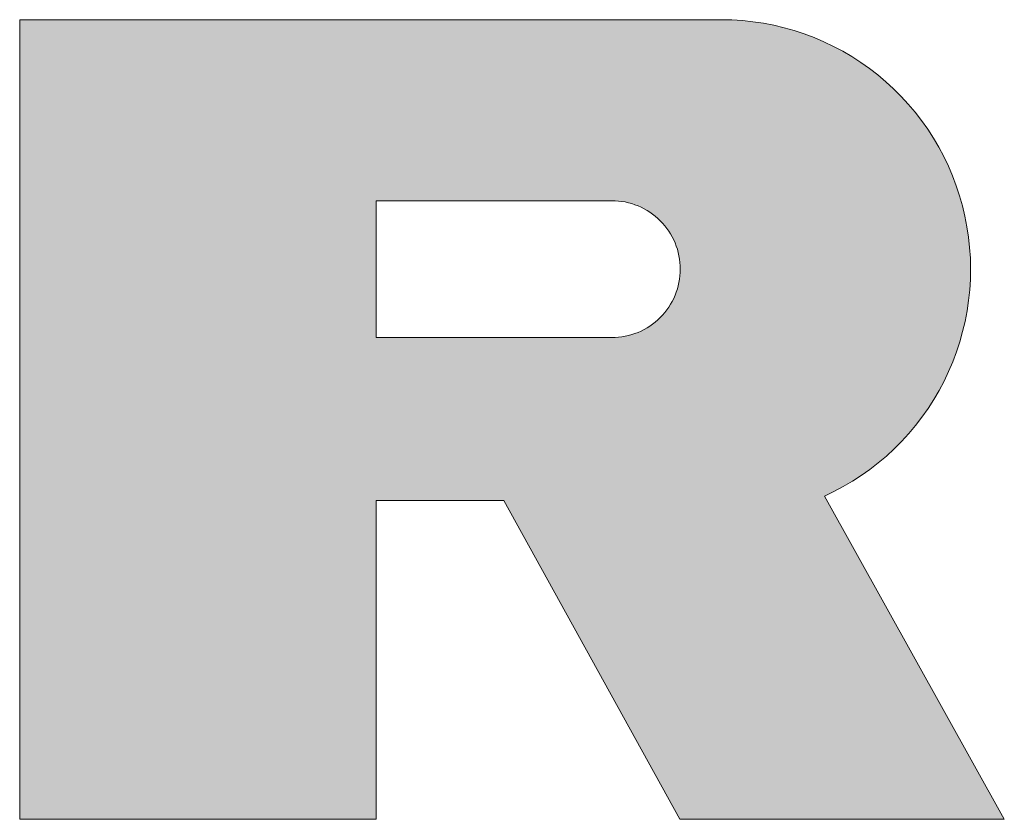
# Model space of a CAD drawing. Extents: x 0 to 420, y 0 to 297.
# Drawn here: x 100 to 103, y 129 to 131 of the extents above; entities that cross this region are included whole.
import ezdxf

# ---------------------------------------------------------------- set-up
doc = ezdxf.new("R2010")
doc.units = 0

msp = doc.modelspace()

# ---------------------------------------------------------------- linework, layer by layer
at = {"color": 7, "lineweight": 5, "ltscale": 0.052231}
for p, q in [((102.1433, 131.4841), (100.054, 131.4841)), ((100.054, 131.4841), (102.1433, 131.4841))]:
    msp.add_line(p, q, dxfattribs=at)
at = {"color": 7, "lineweight": 5, "ltscale": 0.059499}
for p, q in [((100.054, 131.4841), (100.054, 129.1041)), ((100.054, 129.1041), (100.054, 131.4841))]:
    msp.add_line(p, q, dxfattribs=at)
at = {"color": 7, "lineweight": 5, "ltscale": 0.000782765}
for p, q in [((102.1746, 131.4834), (102.1433, 131.4841)), ((102.1433, 131.4841), (102.1746, 131.4834))]:
    msp.add_line(p, q, dxfattribs=at)
at = {"color": 7, "lineweight": 5, "ltscale": 0.000787605}
for p, q in [((102.206, 131.4814), (102.1746, 131.4834)), ((102.1746, 131.4834), (102.206, 131.4814))]:
    msp.add_line(p, q, dxfattribs=at)
at = {"color": 7, "lineweight": 5, "ltscale": 0.000787141}
for p, q in [((102.2373, 131.4781), (102.206, 131.4814)), ((102.206, 131.4814), (102.2373, 131.4781))]:
    msp.add_line(p, q, dxfattribs=at)
at = {"color": 7, "lineweight": 5, "ltscale": 0.000787414}
for p, q in [((102.2685, 131.4735), (102.2373, 131.4781)), ((102.2373, 131.4781), (102.2685, 131.4735))]:
    msp.add_line(p, q, dxfattribs=at)
at = {"color": 7, "lineweight": 5, "ltscale": 0.000787493}
for p, q in [((102.2994, 131.4675), (102.2685, 131.4735)), ((102.2685, 131.4735), (102.2994, 131.4675)), ((102.3301, 131.4602), (102.2994, 131.4675)), ((102.2994, 131.4675), (102.3301, 131.4602))]:
    msp.add_line(p, q, dxfattribs=at)
at = {"color": 7, "lineweight": 5, "ltscale": 0.000787348}
for p, q in [((102.3604, 131.4516), (102.3301, 131.4602)), ((102.3301, 131.4602), (102.3604, 131.4516))]:
    msp.add_line(p, q, dxfattribs=at)
at = {"color": 7, "lineweight": 5, "ltscale": 0.000787306}
for p, q in [((102.3903, 131.4418), (102.3604, 131.4516)), ((102.3604, 131.4516), (102.3903, 131.4418))]:
    msp.add_line(p, q, dxfattribs=at)
at = {"color": 7, "lineweight": 5, "ltscale": 0.000787407}
for p, q in [((102.4198, 131.4307), (102.3903, 131.4418)), ((102.3903, 131.4418), (102.4198, 131.4307))]:
    msp.add_line(p, q, dxfattribs=at)
at = {"color": 7, "lineweight": 5, "ltscale": 0.000787232}
for p, q in [((102.4487, 131.4184), (102.4198, 131.4307)), ((102.4198, 131.4307), (102.4487, 131.4184))]:
    msp.add_line(p, q, dxfattribs=at)
at = {"color": 7, "lineweight": 5, "ltscale": 0.000787445}
for p, q in [((102.4772, 131.4048), (102.4487, 131.4184)), ((102.4487, 131.4184), (102.4772, 131.4048))]:
    msp.add_line(p, q, dxfattribs=at)
at = {"color": 7, "lineweight": 5, "ltscale": 0.000787198}
for p, q in [((102.505, 131.39), (102.4772, 131.4048)), ((102.4772, 131.4048), (102.505, 131.39))]:
    msp.add_line(p, q, dxfattribs=at)
at = {"color": 7, "lineweight": 5, "ltscale": 0.00078752}
for p, q in [((102.5322, 131.3741), (102.505, 131.39)), ((102.505, 131.39), (102.5322, 131.3741))]:
    msp.add_line(p, q, dxfattribs=at)
at = {"color": 7, "lineweight": 5, "ltscale": 0.000787358}
for p, q in [((102.5586, 131.357), (102.5322, 131.3741)), ((102.5322, 131.3741), (102.5586, 131.357))]:
    msp.add_line(p, q, dxfattribs=at)
at = {"color": 7, "lineweight": 5, "ltscale": 0.000787444}
for p, q in [((102.5844, 131.3389), (102.5586, 131.357)), ((102.5586, 131.357), (102.5844, 131.3389))]:
    msp.add_line(p, q, dxfattribs=at)
at = {"color": 7, "lineweight": 5, "ltscale": 0.000787352}
for p, q in [((102.6093, 131.3196), (102.5844, 131.3389)), ((102.5844, 131.3389), (102.6093, 131.3196))]:
    msp.add_line(p, q, dxfattribs=at)
at = {"color": 7, "lineweight": 5, "ltscale": 0.000787297}
for p, q in [((102.6334, 131.2993), (102.6093, 131.3196)), ((102.6093, 131.3196), (102.6334, 131.2993))]:
    msp.add_line(p, q, dxfattribs=at)
at = {"color": 7, "lineweight": 5, "ltscale": 0.000787295}
for p, q in [((102.6566, 131.2781), (102.6334, 131.2993)), ((102.6334, 131.2993), (102.6566, 131.2781))]:
    msp.add_line(p, q, dxfattribs=at)
at = {"color": 7, "lineweight": 5, "ltscale": 0.00078764}
for p, q in [((102.6789, 131.2558), (102.6566, 131.2781)), ((102.6566, 131.2781), (102.6789, 131.2558))]:
    msp.add_line(p, q, dxfattribs=at)
at = {"color": 7, "lineweight": 5, "ltscale": 0.000787249}
for p, q in [((102.7002, 131.2326), (102.6789, 131.2558)), ((102.6789, 131.2558), (102.7002, 131.2326))]:
    msp.add_line(p, q, dxfattribs=at)
at = {"color": 7, "lineweight": 5, "ltscale": 0.000787037}
for p, q in [((102.7205, 131.2086), (102.7002, 131.2326)), ((102.7002, 131.2326), (102.7205, 131.2086))]:
    msp.add_line(p, q, dxfattribs=at)
at = {"color": 7, "lineweight": 5, "ltscale": 0.000787331}
for p, q in [((102.7398, 131.1837), (102.7205, 131.2086)), ((102.7205, 131.2086), (102.7398, 131.1837))]:
    msp.add_line(p, q, dxfattribs=at)
at = {"color": 7, "lineweight": 5, "ltscale": 0.000787262}
for p, q in [((102.758, 131.158), (102.7398, 131.1837)), ((102.7398, 131.1837), (102.758, 131.158))]:
    msp.add_line(p, q, dxfattribs=at)
at = {"color": 7, "lineweight": 5, "ltscale": 0.000787762}
for p, q in [((102.7751, 131.1315), (102.758, 131.158)), ((102.758, 131.158), (102.7751, 131.1315))]:
    msp.add_line(p, q, dxfattribs=at)
at = {"color": 7, "lineweight": 5, "ltscale": 0.000787248}
for p, q in [((102.7911, 131.1044), (102.7751, 131.1315)), ((102.7751, 131.1315), (102.7911, 131.1044))]:
    msp.add_line(p, q, dxfattribs=at)
at = {"color": 7, "lineweight": 5, "ltscale": 0.000787399}
for p, q in [((102.8059, 131.0766), (102.7911, 131.1044)), ((102.7911, 131.1044), (102.8059, 131.0766))]:
    msp.add_line(p, q, dxfattribs=at)
at = {"color": 7, "lineweight": 5, "ltscale": 0.000787168}
for p, q in [((102.8195, 131.0482), (102.8059, 131.0766)), ((102.8059, 131.0766), (102.8195, 131.0482))]:
    msp.add_line(p, q, dxfattribs=at)
at = {"color": 7, "lineweight": 5, "ltscale": 0.000787581}
for p, q in [((102.8319, 131.0192), (102.8195, 131.0482)), ((102.8195, 131.0482), (102.8319, 131.0192))]:
    msp.add_line(p, q, dxfattribs=at)
at = {"color": 7, "lineweight": 5, "ltscale": 0.000787209}
for p, q in [((102.843, 130.9898), (102.8319, 131.0192)), ((102.8319, 131.0192), (102.843, 130.9898))]:
    msp.add_line(p, q, dxfattribs=at)
at = {"color": 7, "lineweight": 5, "ltscale": 0.000787906}
for p, q in [((102.8529, 130.9598), (102.843, 130.9898)), ((102.843, 130.9898), (102.8529, 130.9598))]:
    msp.add_line(p, q, dxfattribs=at)
at = {"color": 7, "lineweight": 5, "ltscale": 0.000786875}
for p, q in [((102.8615, 130.9296), (102.8529, 130.9598)), ((102.8529, 130.9598), (102.8615, 130.9296))]:
    msp.add_line(p, q, dxfattribs=at)
at = {"color": 7, "lineweight": 5, "ltscale": 0.010184}
msp.add_line((101.1154, 130.538), (101.1154, 130.9454), dxfattribs=at)
at = {"color": 7, "lineweight": 5, "ltscale": 0.017555}
for p, q in [((101.1154, 130.9454), (101.8176, 130.9454)), ((101.8176, 130.538), (101.1154, 130.538))]:
    msp.add_line(p, q, dxfattribs=at)
at = {"color": 7, "lineweight": 5, "ltscale": 0.000248793}
for p, q in [((101.8176, 130.9454), (101.8275, 130.9451)), ((101.8275, 130.5383), (101.8176, 130.538))]:
    msp.add_line(p, q, dxfattribs=at)
at = {"color": 7, "lineweight": 5, "ltscale": 0.000249962}
for p, q in [((101.8275, 130.9451), (101.8375, 130.9444)), ((101.8375, 130.539), (101.8275, 130.5383))]:
    msp.add_line(p, q, dxfattribs=at)
at = {"color": 7, "lineweight": 5, "ltscale": 0.000249826}
for p, q in [((101.8375, 130.9444), (101.8474, 130.9432)), ((102.019, 130.7716), (102.0203, 130.7617)), ((102.0203, 130.7217), (102.019, 130.7118)), ((101.8474, 130.5402), (101.8375, 130.539))]:
    msp.add_line(p, q, dxfattribs=at)
at = {"color": 7, "lineweight": 5, "ltscale": 0.000250106}
for p, q in [((101.8474, 130.9432), (101.8572, 130.9415)), ((102.019, 130.7118), (102.0173, 130.702)), ((101.8572, 130.5419), (101.8474, 130.5402))]:
    msp.add_line(p, q, dxfattribs=at)
at = {"color": 7, "lineweight": 5, "ltscale": 0.000249788}
for p, q in [((101.8572, 130.9415), (101.867, 130.9393)), ((101.867, 130.5441), (101.8572, 130.5419))]:
    msp.add_line(p, q, dxfattribs=at)
at = {"color": 7, "lineweight": 5, "ltscale": 0.000250161}
for p, q in [((101.867, 130.9393), (101.8766, 130.9366)), ((101.8766, 130.5468), (101.867, 130.5441))]:
    msp.add_line(p, q, dxfattribs=at)
at = {"color": 7, "lineweight": 5, "ltscale": 0.000249829}
for p, q in [((101.8766, 130.9366), (101.8861, 130.9335)), ((102.0093, 130.8103), (102.0125, 130.8008)), ((102.0125, 130.6826), (102.0093, 130.6731)), ((101.8861, 130.5499), (101.8766, 130.5468))]:
    msp.add_line(p, q, dxfattribs=at)
at = {"color": 7, "lineweight": 5, "ltscale": 0.000250038}
for p, q in [((101.8861, 130.9335), (101.8955, 130.9299)), ((101.9685, 130.8785), (101.975, 130.8709)), ((101.975, 130.6125), (101.9685, 130.6049)), ((101.8955, 130.5535), (101.8861, 130.5499))]:
    msp.add_line(p, q, dxfattribs=at)
at = {"color": 7, "lineweight": 5, "ltscale": 0.000250192}
msp.add_line((101.8955, 130.9299), (101.9046, 130.9258), dxfattribs=at)
at = {"color": 7, "lineweight": 5, "ltscale": 0.000249927}
msp.add_line((101.9046, 130.9258), (101.9135, 130.9214), dxfattribs=at)
at = {"color": 7, "lineweight": 5, "ltscale": 0.000249756}
for p, q in [((101.9135, 130.9214), (101.9222, 130.9164)), ((101.9222, 130.567), (101.9135, 130.562))]:
    msp.add_line(p, q, dxfattribs=at)
at = {"color": 7, "lineweight": 5, "ltscale": 0.00025018}
for p, q in [((101.9222, 130.9164), (101.9307, 130.9111)), ((101.9307, 130.5723), (101.9222, 130.567))]:
    msp.add_line(p, q, dxfattribs=at)
at = {"color": 7, "lineweight": 5, "ltscale": 0.000787157}
for p, q in [((102.8688, 130.8989), (102.8615, 130.9296)), ((102.8615, 130.9296), (102.8688, 130.8989))]:
    msp.add_line(p, q, dxfattribs=at)
at = {"color": 7, "lineweight": 5, "ltscale": 0.000249823}
for p, q in [((101.9307, 130.9111), (101.9389, 130.9053)), ((101.9389, 130.5781), (101.9307, 130.5723))]:
    msp.add_line(p, q, dxfattribs=at)
at = {"color": 7, "lineweight": 5, "ltscale": 0.000250059}
for p, q in [((101.9389, 130.9053), (101.9467, 130.8992)), ((101.975, 130.8709), (101.9811, 130.8631)), ((101.9811, 130.6203), (101.975, 130.6125)), ((101.9467, 130.5842), (101.9389, 130.5781))]:
    msp.add_line(p, q, dxfattribs=at)
at = {"color": 7, "lineweight": 5, "ltscale": 0.000249914}
for p, q in [((101.9467, 130.8992), (101.9543, 130.8926)), ((101.9543, 130.5908), (101.9467, 130.5842))]:
    msp.add_line(p, q, dxfattribs=at)
at = {"color": 7, "lineweight": 5, "ltscale": 0.000250126}
for p, q in [((101.9543, 130.8926), (101.9616, 130.8857)), ((101.9616, 130.5977), (101.9543, 130.5908))]:
    msp.add_line(p, q, dxfattribs=at)
at = {"color": 7, "lineweight": 5, "ltscale": 0.000787747}
for p, q in [((102.8749, 130.868), (102.8688, 130.8989)), ((102.8688, 130.8989), (102.8749, 130.868))]:
    msp.add_line(p, q, dxfattribs=at)
at = {"color": 7, "lineweight": 5, "ltscale": 0.000249718}
for p, q in [((101.9616, 130.8857), (101.9685, 130.8785)), ((101.9685, 130.6049), (101.9616, 130.5977))]:
    msp.add_line(p, q, dxfattribs=at)
at = {"color": 7, "lineweight": 5, "ltscale": 0.000250199}
for p, q in [((101.9811, 130.8631), (101.9869, 130.8549)), ((101.9869, 130.6285), (101.9811, 130.6203))]:
    msp.add_line(p, q, dxfattribs=at)
at = {"color": 7, "lineweight": 5, "ltscale": 0.000787395}
for p, q in [((102.8796, 130.8369), (102.8749, 130.868)), ((102.8749, 130.868), (102.8796, 130.8369))]:
    msp.add_line(p, q, dxfattribs=at)
at = {"color": 7, "lineweight": 5, "ltscale": 0.000249654}
for p, q in [((101.9869, 130.8549), (101.9922, 130.8464)), ((101.9922, 130.637), (101.9869, 130.6285))]:
    msp.add_line(p, q, dxfattribs=at)
at = {"color": 7, "lineweight": 5, "ltscale": 0.000249922}
for p, q in [((101.9922, 130.8464), (101.9972, 130.8377)), ((101.9972, 130.6457), (101.9922, 130.637))]:
    msp.add_line(p, q, dxfattribs=at)
at = {"color": 7, "lineweight": 5, "ltscale": 0.000249928}
msp.add_line((101.9972, 130.8377), (102.0017, 130.8288), dxfattribs=at)
at = {"color": 7, "lineweight": 5, "ltscale": 0.000250289}
msp.add_line((102.0017, 130.8288), (102.0057, 130.8197), dxfattribs=at)
at = {"color": 7, "lineweight": 5, "ltscale": 0.000787303}
for p, q in [((102.8829, 130.8056), (102.8796, 130.8369)), ((102.8796, 130.8369), (102.8829, 130.8056))]:
    msp.add_line(p, q, dxfattribs=at)
at = {"color": 7, "lineweight": 5, "ltscale": 0.00024986}
for p, q in [((102.0057, 130.8197), (102.0093, 130.8103)), ((102.0093, 130.6731), (102.0057, 130.6637))]:
    msp.add_line(p, q, dxfattribs=at)
at = {"color": 7, "lineweight": 5, "ltscale": 0.000250212}
for p, q in [((102.0125, 130.8008), (102.0151, 130.7912)), ((102.0151, 130.6922), (102.0125, 130.6826))]:
    msp.add_line(p, q, dxfattribs=at)
at = {"color": 7, "lineweight": 5, "ltscale": 0.000787108}
for p, q in [((102.885, 130.7741), (102.8829, 130.8056)), ((102.8829, 130.8056), (102.885, 130.7741))]:
    msp.add_line(p, q, dxfattribs=at)
at = {"color": 7, "lineweight": 5, "ltscale": 0.000250202}
msp.add_line((102.0151, 130.7912), (102.0173, 130.7814), dxfattribs=at)
at = {"color": 7, "lineweight": 5, "ltscale": 0.00024973}
msp.add_line((102.0173, 130.7814), (102.019, 130.7716), dxfattribs=at)
at = {"color": 7, "lineweight": 5, "ltscale": 0.000787553}
for p, q in [((102.8857, 130.7426), (102.885, 130.7741)), ((102.885, 130.7741), (102.8857, 130.7426))]:
    msp.add_line(p, q, dxfattribs=at)
at = {"color": 7, "lineweight": 5, "ltscale": 0.000250166}
for p, q in [((102.0203, 130.7617), (102.021, 130.7517)), ((102.021, 130.7317), (102.0203, 130.7217))]:
    msp.add_line(p, q, dxfattribs=at)
at = {"color": 7, "lineweight": 5, "ltscale": 0.000249937}
for p, q in [((102.021, 130.7517), (102.0212, 130.7417)), ((102.0212, 130.7417), (102.021, 130.7317))]:
    msp.add_line(p, q, dxfattribs=at)
at = {"color": 7, "lineweight": 5, "ltscale": 0.000787513}
for p, q in [((102.8851, 130.7112), (102.8857, 130.7426)), ((102.8857, 130.7426), (102.8851, 130.7112)), ((102.7014, 130.2522), (102.7217, 130.2763)), ((102.7217, 130.2763), (102.7014, 130.2522))]:
    msp.add_line(p, q, dxfattribs=at)
at = {"color": 7, "lineweight": 5, "ltscale": 0.000787355}
for p, q in [((102.8831, 130.6797), (102.8851, 130.7112)), ((102.8851, 130.7112), (102.8831, 130.6797))]:
    msp.add_line(p, q, dxfattribs=at)
at = {"color": 7, "lineweight": 5, "ltscale": 0.00024983}
msp.add_line((102.0173, 130.702), (102.0151, 130.6922), dxfattribs=at)
at = {"color": 7, "lineweight": 5, "ltscale": 0.000250269}
msp.add_line((102.0017, 130.6546), (101.9972, 130.6457), dxfattribs=at)
at = {"color": 7, "lineweight": 5, "ltscale": 0.00024994}
msp.add_line((102.0057, 130.6637), (102.0017, 130.6546), dxfattribs=at)
at = {"color": 7, "lineweight": 5, "ltscale": 0.000787081}
for p, q in [((102.8798, 130.6484), (102.8831, 130.6797)), ((102.8831, 130.6797), (102.8798, 130.6484)), ((102.5602, 130.1274), (102.5859, 130.1456)), ((102.5859, 130.1456), (102.5602, 130.1274))]:
    msp.add_line(p, q, dxfattribs=at)
at = {"color": 7, "lineweight": 5, "ltscale": 0.000787518}
for p, q in [((102.8752, 130.6172), (102.8798, 130.6484)), ((102.8798, 130.6484), (102.8752, 130.6172))]:
    msp.add_line(p, q, dxfattribs=at)
at = {"color": 7, "lineweight": 5, "ltscale": 0.000787349}
for p, q in [((102.8692, 130.5863), (102.8752, 130.6172)), ((102.8752, 130.6172), (102.8692, 130.5863))]:
    msp.add_line(p, q, dxfattribs=at)
at = {"color": 7, "lineweight": 5, "ltscale": 0.000787087}
for p, q in [((102.862, 130.5557), (102.8692, 130.5863)), ((102.8692, 130.5863), (102.862, 130.5557))]:
    msp.add_line(p, q, dxfattribs=at)
at = {"color": 7, "lineweight": 5, "ltscale": 0.000250037}
msp.add_line((101.9046, 130.5575), (101.8955, 130.5535), dxfattribs=at)
at = {"color": 7, "lineweight": 5, "ltscale": 0.000250099}
msp.add_line((101.9135, 130.562), (101.9046, 130.5575), dxfattribs=at)
at = {"color": 7, "lineweight": 5, "ltscale": 0.000787456}
for p, q in [((102.8535, 130.5254), (102.862, 130.5557)), ((102.862, 130.5557), (102.8535, 130.5254))]:
    msp.add_line(p, q, dxfattribs=at)
at = {"color": 7, "lineweight": 5, "ltscale": 0.000787671}
for p, q in [((102.8436, 130.4954), (102.8535, 130.5254)), ((102.8535, 130.5254), (102.8436, 130.4954))]:
    msp.add_line(p, q, dxfattribs=at)
at = {"color": 7, "lineweight": 5, "ltscale": 0.00078725}
for p, q in [((102.8326, 130.4659), (102.8436, 130.4954)), ((102.8436, 130.4954), (102.8326, 130.4659))]:
    msp.add_line(p, q, dxfattribs=at)
at = {"color": 7, "lineweight": 5, "ltscale": 0.00078746}
for p, q in [((102.8203, 130.437), (102.8326, 130.4659)), ((102.8326, 130.4659), (102.8203, 130.437))]:
    msp.add_line(p, q, dxfattribs=at)
at = {"color": 7, "lineweight": 5, "ltscale": 0.000787544}
for p, q in [((102.8067, 130.4085), (102.8203, 130.437)), ((102.8203, 130.437), (102.8067, 130.4085))]:
    msp.add_line(p, q, dxfattribs=at)
at = {"color": 7, "lineweight": 5, "ltscale": 0.000787178}
for p, q in [((102.792, 130.3807), (102.8067, 130.4085)), ((102.8067, 130.4085), (102.792, 130.3807))]:
    msp.add_line(p, q, dxfattribs=at)
at = {"color": 7, "lineweight": 5, "ltscale": 0.000787464}
for p, q in [((102.7761, 130.3535), (102.792, 130.3807)), ((102.792, 130.3807), (102.7761, 130.3535))]:
    msp.add_line(p, q, dxfattribs=at)
at = {"color": 7, "lineweight": 5, "ltscale": 0.000787266}
for p, q in [((102.7591, 130.327), (102.7761, 130.3535)), ((102.7761, 130.3535), (102.7591, 130.327))]:
    msp.add_line(p, q, dxfattribs=at)
at = {"color": 7, "lineweight": 5, "ltscale": 0.000787188}
for p, q in [((102.7217, 130.2763), (102.7409, 130.3013)), ((102.7409, 130.3013), (102.7217, 130.2763))]:
    msp.add_line(p, q, dxfattribs=at)
at = {"color": 7, "lineweight": 5, "ltscale": 0.000787426}
for p, q in [((102.7409, 130.3013), (102.7591, 130.327)), ((102.7591, 130.327), (102.7409, 130.3013))]:
    msp.add_line(p, q, dxfattribs=at)
at = {"color": 7, "lineweight": 5, "ltscale": 0.0007876}
for p, q in [((102.6802, 130.2289), (102.7014, 130.2522)), ((102.7014, 130.2522), (102.6802, 130.2289))]:
    msp.add_line(p, q, dxfattribs=at)
at = {"color": 7, "lineweight": 5, "ltscale": 0.000786967}
for p, q in [((102.658, 130.2066), (102.6802, 130.2289)), ((102.6802, 130.2289), (102.658, 130.2066))]:
    msp.add_line(p, q, dxfattribs=at)
at = {"color": 7, "lineweight": 5, "ltscale": 0.000787507}
for p, q in [((102.6107, 130.1649), (102.6348, 130.1853)), ((102.6348, 130.1853), (102.6107, 130.1649))]:
    msp.add_line(p, q, dxfattribs=at)
at = {"color": 7, "lineweight": 5, "ltscale": 0.000787486}
for p, q in [((102.6348, 130.1853), (102.658, 130.2066)), ((102.658, 130.2066), (102.6348, 130.1853))]:
    msp.add_line(p, q, dxfattribs=at)
at = {"color": 7, "lineweight": 5, "ltscale": 0.00078738}
for p, q in [((102.5859, 130.1456), (102.6107, 130.1649)), ((102.6107, 130.1649), (102.5859, 130.1456))]:
    msp.add_line(p, q, dxfattribs=at)
at = {"color": 7, "lineweight": 5, "ltscale": 0.000787593}
for p, q in [((102.5338, 130.1103), (102.5602, 130.1274)), ((102.5602, 130.1274), (102.5338, 130.1103))]:
    msp.add_line(p, q, dxfattribs=at)
at = {"color": 7, "lineweight": 5, "ltscale": 0.000787471}
for p, q in [((102.5066, 130.0943), (102.5338, 130.1103)), ((102.5338, 130.1103), (102.5066, 130.0943))]:
    msp.add_line(p, q, dxfattribs=at)
at = {"color": 7, "lineweight": 5, "ltscale": 0.000784506}
for p, q in [((102.4506, 130.0659), (102.4789, 130.0795)), ((102.4789, 130.0795), (102.4506, 130.0659))]:
    msp.add_line(p, q, dxfattribs=at)
at = {"color": 7, "lineweight": 5, "ltscale": 0.027519}
for p, q in [((102.9861, 129.1041), (102.4506, 130.0659)), ((102.4506, 130.0659), (102.9861, 129.1041))]:
    msp.add_line(p, q, dxfattribs=at)
at = {"color": 7, "lineweight": 5, "ltscale": 0.000786905}
for p, q in [((102.4789, 130.0795), (102.5066, 130.0943)), ((102.5066, 130.0943), (102.4789, 130.0795))]:
    msp.add_line(p, q, dxfattribs=at)
at = {"color": 7, "lineweight": 5, "ltscale": 0.023719}
for p, q in [((101.1154, 129.1041), (101.1154, 130.0529)), ((101.1154, 130.0529), (101.1154, 129.1041))]:
    msp.add_line(p, q, dxfattribs=at)
at = {"color": 7, "lineweight": 5, "ltscale": 0.009515}
for p, q in [((101.1154, 130.0529), (101.4959, 130.0529)), ((101.4959, 130.0529), (101.1154, 130.0529))]:
    msp.add_line(p, q, dxfattribs=at)
at = {"color": 7, "lineweight": 5, "ltscale": 0.027095}
for p, q in [((101.4959, 130.0529), (102.0198, 129.1041)), ((102.0198, 129.1041), (101.4959, 130.0529))]:
    msp.add_line(p, q, dxfattribs=at)
at = {"color": 7, "lineweight": 5, "ltscale": 0.026533}
for p, q in [((100.054, 129.1041), (101.1154, 129.1041)), ((101.1154, 129.1041), (100.054, 129.1041))]:
    msp.add_line(p, q, dxfattribs=at)
at = {"color": 7, "lineweight": 5, "ltscale": 0.024156}
for p, q in [((102.0198, 129.1041), (102.9861, 129.1041)), ((102.9861, 129.1041), (102.0198, 129.1041))]:
    msp.add_line(p, q, dxfattribs=at)
at = {"color": 7, "lineweight": 13}
for points in [[(102.8688, 130.8989), (102.8749, 130.868), (102.8796, 130.8369), (102.8829, 130.8056), (102.885, 130.7741), (102.8857, 130.7426), (102.8851, 130.7112), (102.8831, 130.6797), (102.8798, 130.6484), (102.8752, 130.6172), (102.8692, 130.5863), (102.862, 130.5557), (102.8535, 130.5254), (102.8436, 130.4954), (102.8326, 130.4659), (102.8203, 130.437), (102.8067, 130.4085), (102.792, 130.3807), (102.7761, 130.3535), (102.7591, 130.327), (102.7409, 130.3013), (102.7217, 130.2763), (102.7014, 130.2522), (102.6802, 130.2289), (102.658, 130.2066), (102.6348, 130.1853), (102.6107, 130.1649), (102.5859, 130.1456), (102.5602, 130.1274), (102.5338, 130.1103), (102.5066, 130.0943), (102.4789, 130.0795), (102.4506, 130.0659), (102.9861, 129.1041), (102.0198, 129.1041), (101.4959, 130.0529), (101.1154, 130.0529), (101.1154, 129.1041), (100.054, 129.1041), (100.054, 131.4841), (102.1433, 131.4841), (102.1746, 131.4834), (102.206, 131.4814), (102.2373, 131.4781), (102.2685, 131.4735), (102.2994, 131.4675), (102.3301, 131.4602), (102.3604, 131.4516), (102.3903, 131.4418), (102.4198, 131.4307), (102.4487, 131.4184), (102.4772, 131.4048), (102.505, 131.39), (102.5322, 131.3741), (102.5586, 131.357), (102.5844, 131.3389), (102.6093, 131.3196), (102.6334, 131.2993), (102.6566, 131.2781), (102.6789, 131.2558), (102.7002, 131.2326), (102.7205, 131.2086), (102.7398, 131.1837), (102.758, 131.158), (102.7751, 131.1315), (102.7911, 131.1044), (102.8059, 131.0766), (102.8195, 131.0482), (102.8319, 131.0192), (102.843, 130.9898), (102.8529, 130.9598), (102.8615, 130.9296)], [(102.8688, 130.8989), (102.8615, 130.9296), (102.8529, 130.9598), (102.843, 130.9898), (102.8319, 131.0192), (102.8195, 131.0482), (102.8059, 131.0766), (102.7911, 131.1044), (102.7751, 131.1315), (102.758, 131.158), (102.7398, 131.1837), (102.7205, 131.2086), (102.7002, 131.2326), (102.6789, 131.2558), (102.6566, 131.2781), (102.6334, 131.2993), (102.6093, 131.3196), (102.5844, 131.3389), (102.5586, 131.357), (102.5322, 131.3741), (102.505, 131.39), (102.4772, 131.4048), (102.4487, 131.4184), (102.4198, 131.4307), (102.3903, 131.4418), (102.3604, 131.4516), (102.3301, 131.4602), (102.2994, 131.4675), (102.2685, 131.4735), (102.2373, 131.4781), (102.206, 131.4814), (102.1746, 131.4834), (102.1433, 131.4841), (100.054, 131.4841), (100.054, 129.1041), (101.1154, 129.1041), (101.1154, 130.0529), (101.4959, 130.0529), (102.0198, 129.1041), (102.9861, 129.1041), (102.4506, 130.0659), (102.4789, 130.0795), (102.5066, 130.0943), (102.5338, 130.1103), (102.5602, 130.1274), (102.5859, 130.1456), (102.6107, 130.1649), (102.6348, 130.1853), (102.658, 130.2066), (102.6802, 130.2289), (102.7014, 130.2522), (102.7217, 130.2763), (102.7409, 130.3013), (102.7591, 130.327), (102.7761, 130.3535), (102.792, 130.3807), (102.8067, 130.4085), (102.8203, 130.437), (102.8326, 130.4659), (102.8436, 130.4954), (102.8535, 130.5254), (102.862, 130.5557), (102.8692, 130.5863), (102.8752, 130.6172), (102.8798, 130.6484), (102.8831, 130.6797), (102.8851, 130.7112), (102.8857, 130.7426), (102.885, 130.7741), (102.8829, 130.8056), (102.8796, 130.8369), (102.8749, 130.868)], [(102.021, 130.7517), (102.0212, 130.7417), (102.021, 130.7317), (102.0203, 130.7217), (102.019, 130.7118), (102.0173, 130.702), (102.0151, 130.6922), (102.0125, 130.6826), (102.0093, 130.6731), (102.0057, 130.6637), (102.0017, 130.6546), (101.9972, 130.6457), (101.9922, 130.637), (101.9869, 130.6285), (101.9811, 130.6203), (101.975, 130.6125), (101.9685, 130.6049), (101.9616, 130.5977), (101.9543, 130.5908), (101.9467, 130.5842), (101.9389, 130.5781), (101.9307, 130.5723), (101.9222, 130.567), (101.9135, 130.562), (101.9046, 130.5575), (101.8955, 130.5535), (101.8861, 130.5499), (101.8766, 130.5468), (101.867, 130.5441), (101.8572, 130.5419), (101.8474, 130.5402), (101.8375, 130.539), (101.8275, 130.5383), (101.8176, 130.538), (101.1154, 130.538), (101.1154, 130.9454), (101.8176, 130.9454), (101.8275, 130.9451), (101.8375, 130.9444), (101.8474, 130.9432), (101.8572, 130.9415), (101.867, 130.9393), (101.8766, 130.9366), (101.8861, 130.9335), (101.8955, 130.9299), (101.9046, 130.9258), (101.9135, 130.9214), (101.9222, 130.9164), (101.9307, 130.9111), (101.9389, 130.9053), (101.9467, 130.8992), (101.9543, 130.8926), (101.9616, 130.8857), (101.9685, 130.8785), (101.975, 130.8709), (101.9811, 130.8631), (101.9869, 130.8549), (101.9922, 130.8464), (101.9972, 130.8377), (102.0017, 130.8288), (102.0057, 130.8197), (102.0093, 130.8103), (102.0125, 130.8008), (102.0151, 130.7912), (102.0173, 130.7814), (102.019, 130.7716), (102.0203, 130.7617)]]:
    msp.add_lwpolyline(points, close=True, dxfattribs=at)
at = {"color": 255, "lineweight": 13}
msp.add_lwpolyline([(102.0203, 130.7617), (102.021, 130.7517), (102.0212, 130.7417), (102.021, 130.7317), (102.0203, 130.7217), (102.019, 130.7118), (102.0173, 130.702), (102.0151, 130.6922), (102.0125, 130.6826), (102.0093, 130.6731), (102.0057, 130.6637), (102.0017, 130.6546), (101.9972, 130.6457), (101.9922, 130.637), (101.9869, 130.6285), (101.9811, 130.6203), (101.975, 130.6125), (101.9685, 130.6049), (101.9616, 130.5977), (101.9543, 130.5908), (101.9467, 130.5842), (101.9389, 130.5781), (101.9307, 130.5723), (101.9222, 130.567), (101.9135, 130.562), (101.9046, 130.5575), (101.8955, 130.5535), (101.8861, 130.5499), (101.8766, 130.5468), (101.867, 130.5441), (101.8572, 130.5419), (101.8474, 130.5402), (101.8375, 130.539), (101.8275, 130.5383), (101.8176, 130.538), (101.1154, 130.538), (101.1154, 130.9454), (101.8176, 130.9454), (101.8275, 130.9451), (101.8375, 130.9444), (101.8474, 130.9432), (101.8572, 130.9415), (101.867, 130.9393), (101.8766, 130.9366), (101.8861, 130.9335), (101.8955, 130.9299), (101.9046, 130.9258), (101.9135, 130.9214), (101.9222, 130.9164), (101.9307, 130.9111), (101.9389, 130.9053), (101.9467, 130.8992), (101.9543, 130.8926), (101.9616, 130.8857), (101.9685, 130.8785), (101.975, 130.8709), (101.9811, 130.8631), (101.9869, 130.8549), (101.9922, 130.8464), (101.9972, 130.8377), (102.0017, 130.8288), (102.0057, 130.8197), (102.0093, 130.8103), (102.0125, 130.8008), (102.0151, 130.7912), (102.0173, 130.7814), (102.019, 130.7716)], close=True, dxfattribs=at)
at = {"color": 7, "lineweight": 5}
for points in [[(100.054, 131.4841), (101.1154, 129.1041), (101.1154, 130.9454), (101.1154, 130.0529)], [(102.1433, 131.4841), (100.054, 131.4841), (101.8176, 130.9454), (101.1154, 130.9454)], [(101.1154, 129.1041), (100.054, 131.4841), (100.054, 129.1041)], [(102.1433, 131.4841), (101.8176, 130.9454), (101.8375, 130.9444), (101.8275, 130.9451)], [(102.1433, 131.4841), (101.8375, 130.9444), (101.8572, 130.9415), (101.8474, 130.9432)], [(102.1433, 131.4841), (101.8572, 130.9415), (101.8766, 130.9366), (101.867, 130.9393)], [(102.1433, 131.4841), (101.8766, 130.9366), (101.8955, 130.9299), (101.8861, 130.9335)], [(102.1433, 131.4841), (101.8955, 130.9299), (101.9135, 130.9214), (101.9046, 130.9258)], [(102.1433, 131.4841), (101.9135, 130.9214), (101.9307, 130.9111), (101.9222, 130.9164)], [(102.1433, 131.4841), (101.9307, 130.9111), (101.9467, 130.8992), (101.9389, 130.9053)], [(102.1433, 131.4841), (101.9467, 130.8992), (101.9616, 130.8857), (101.9543, 130.8926)], [(102.1433, 131.4841), (101.9616, 130.8857), (101.975, 130.8709), (101.9685, 130.8785)], [(102.1433, 131.4841), (101.975, 130.8709), (101.9869, 130.8549), (101.9811, 130.8631)], [(102.1433, 131.4841), (101.9869, 130.8549), (101.9972, 130.8377), (101.9922, 130.8464)], [(102.1433, 131.4841), (101.9972, 130.8377), (102.0057, 130.8197), (102.0017, 130.8288)], [(102.1433, 131.4841), (102.0057, 130.8197), (102.0125, 130.8008), (102.0093, 130.8103)], [(102.1433, 131.4841), (102.0125, 130.8008), (102.0173, 130.7814), (102.0151, 130.7912)], [(102.1433, 131.4841), (102.0173, 130.7814), (102.0203, 130.7617), (102.019, 130.7716)], [(102.1433, 131.4841), (102.0203, 130.7617), (102.0212, 130.7417), (102.021, 130.7517)], [(102.4506, 130.0659), (102.1433, 131.4841), (102.9861, 129.1041), (102.0212, 130.7417)], [(102.4506, 130.0659), (102.206, 131.4814), (102.1433, 131.4841), (102.1746, 131.4834)], [(102.4506, 130.0659), (102.2685, 131.4735), (102.206, 131.4814), (102.2373, 131.4781)], [(102.4506, 130.0659), (102.3301, 131.4602), (102.2685, 131.4735), (102.2994, 131.4675)], [(102.4506, 130.0659), (102.3903, 131.4418), (102.3301, 131.4602), (102.3604, 131.4516)], [(102.4506, 130.0659), (102.4487, 131.4184), (102.3903, 131.4418), (102.4198, 131.4307)], [(102.4487, 131.4184), (102.4506, 130.0659), (102.4772, 131.4048), (102.4789, 130.0795)], [(102.4772, 131.4048), (102.4789, 130.0795), (102.505, 131.39), (102.5066, 130.0943)], [(102.505, 131.39), (102.5066, 130.0943), (102.5322, 131.3741), (102.5338, 130.1103)], [(102.5322, 131.3741), (102.5338, 130.1103), (102.5586, 131.357), (102.5602, 130.1274)], [(102.5586, 131.357), (102.5602, 130.1274), (102.5844, 131.3389), (102.5859, 130.1456)], [(102.5844, 131.3389), (102.5859, 130.1456), (102.6093, 131.3196), (102.6107, 130.1649)], [(102.6093, 131.3196), (102.6107, 130.1649), (102.6334, 131.2993), (102.6348, 130.1853)], [(102.6334, 131.2993), (102.6348, 130.1853), (102.6566, 131.2781), (102.658, 130.2066)], [(102.6566, 131.2781), (102.658, 130.2066), (102.6789, 131.2558), (102.6802, 130.2289)], [(102.6789, 131.2558), (102.6802, 130.2289), (102.7002, 131.2326), (102.7014, 130.2522)], [(102.7002, 131.2326), (102.7014, 130.2522), (102.7205, 131.2086), (102.7217, 130.2763)], [(102.7205, 131.2086), (102.7217, 130.2763), (102.7398, 131.1837), (102.7409, 130.3013)], [(102.7398, 131.1837), (102.7409, 130.3013), (102.758, 131.158), (102.7591, 130.327)], [(102.758, 131.158), (102.7591, 130.327), (102.7751, 131.1315), (102.7761, 130.3535)], [(102.7751, 131.1315), (102.7761, 130.3535), (102.7911, 131.1044), (102.792, 130.3807)], [(102.7911, 131.1044), (102.792, 130.3807), (102.8059, 131.0766), (102.8067, 130.4085)], [(102.8059, 131.0766), (102.8067, 130.4085), (102.8195, 131.0482), (102.8203, 130.437)], [(102.8195, 131.0482), (102.8203, 130.437), (102.8319, 131.0192), (102.8326, 130.4659)], [(102.8319, 131.0192), (102.8326, 130.4659), (102.843, 130.9898), (102.8436, 130.4954)], [(102.843, 130.9898), (102.8436, 130.4954), (102.8529, 130.9598), (102.8535, 130.5254)], [(102.8529, 130.9598), (102.8535, 130.5254), (102.8615, 130.9296), (102.862, 130.5557)], [(101.1154, 130.9454), (101.1154, 130.0529), (101.1154, 130.538), (101.4959, 130.0529)], [(102.8615, 130.9296), (102.862, 130.5557), (102.8688, 130.8989), (102.8692, 130.5863)], [(102.8688, 130.8989), (102.8692, 130.5863), (102.8749, 130.868), (102.8752, 130.6172)], [(102.8749, 130.868), (102.8752, 130.6172), (102.8796, 130.8369), (102.8798, 130.6484)], [(102.8796, 130.8369), (102.8798, 130.6484), (102.8829, 130.8056), (102.8831, 130.6797)], [(102.8829, 130.8056), (102.8831, 130.6797), (102.885, 130.7741), (102.8851, 130.7112)], [(102.885, 130.7741), (102.8851, 130.7112), (102.8857, 130.7426)], [(102.0212, 130.7417), (102.021, 130.7317), (102.9861, 129.1041), (102.0203, 130.7217)], [(102.0198, 129.1041), (102.019, 130.7118), (102.0173, 130.702)], [(102.9861, 129.1041), (102.0203, 130.7217), (102.0198, 129.1041), (102.019, 130.7118)], [(102.0198, 129.1041), (102.0125, 130.6826), (102.0057, 130.6637), (102.0093, 130.6731)], [(102.0198, 129.1041), (102.0173, 130.702), (102.0125, 130.6826), (102.0151, 130.6922)], [(102.0198, 129.1041), (102.0057, 130.6637), (101.9972, 130.6457), (102.0017, 130.6546)], [(102.0198, 129.1041), (101.9869, 130.6285), (101.975, 130.6125), (101.9811, 130.6203)], [(102.0198, 129.1041), (101.9972, 130.6457), (101.9869, 130.6285), (101.9922, 130.637)], [(102.0198, 129.1041), (101.9616, 130.5977), (101.9467, 130.5842), (101.9543, 130.5908)], [(102.0198, 129.1041), (101.975, 130.6125), (101.9616, 130.5977), (101.9685, 130.6049)], [(102.0198, 129.1041), (101.9307, 130.5723), (101.9135, 130.562), (101.9222, 130.567)], [(102.0198, 129.1041), (101.9467, 130.5842), (101.9307, 130.5723), (101.9389, 130.5781)], [(101.1154, 130.538), (101.4959, 130.0529), (101.8176, 130.538)], [(102.0198, 129.1041), (101.8176, 130.538), (101.4959, 130.0529)], [(102.0198, 129.1041), (101.8375, 130.539), (101.8176, 130.538), (101.8275, 130.5383)], [(102.0198, 129.1041), (101.8572, 130.5419), (101.8375, 130.539), (101.8474, 130.5402)], [(102.0198, 129.1041), (101.8766, 130.5468), (101.8572, 130.5419), (101.867, 130.5441)], [(102.0198, 129.1041), (101.8955, 130.5535), (101.8766, 130.5468), (101.8861, 130.5499)], [(102.0198, 129.1041), (101.9135, 130.562), (101.8955, 130.5535), (101.9046, 130.5575)]]:
    msp.add_solid(points, dxfattribs=at)

doc.saveas('drawing.dxf')
